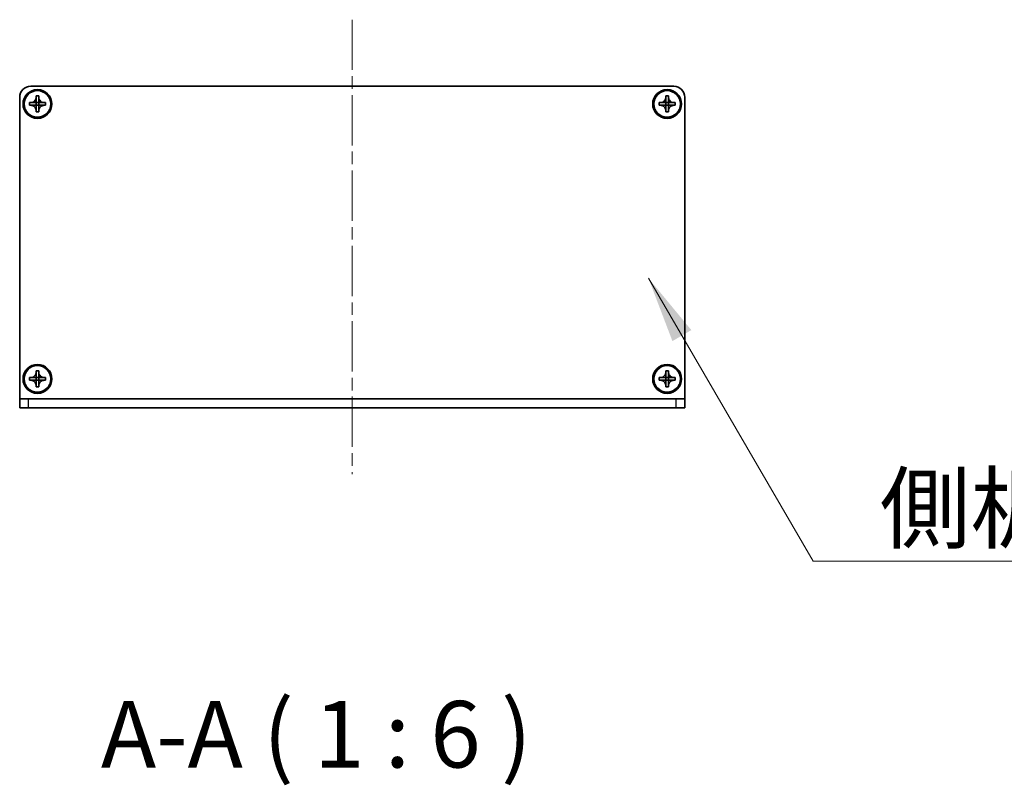
# Model space of a CAD drawing. Units: millimetres. Extents: x -50 to 7754, y -50 to 5700.
# Drawn here: x 1799 to 2021, y 255 to 427 of the extents above; entities that cross this region are included whole.
import ezdxf

# ---------------------------------------------------------------- set-up
doc = ezdxf.new("R2010")
doc.units = ezdxf.units.MM
doc.header["$LTSCALE"] = 2
doc.linetypes.add('CHAIN', pattern=[0.3543, 0.2362, -0.0295, 0.0591, -0.0295])
doc.layers.add('Centerline (ISO)', color=7, linetype='Continuous', lineweight=18, true_color=0x80ffff)
for name, color, linetype, lineweight in [('Symbol (ISO)', 7, 'Continuous', 18), ('Visible (ISO)', 7, 'Continuous', 35), ('Visible Narrow (ISO)', 7, 'Continuous', 25)]:
    doc.layers.add(name, color=color, linetype=linetype, lineweight=lineweight)
doc.styles.add('Note Text (TK)', font='txt')
doc.dimstyles.new('Default - Method 1b (TK)$7', dxfattribs={"dimscale": 2, "dimtxt": 2.5, "dimasz": 2.5, "dimexe": 1, "dimexo": 1.5, "dimgap": 1, "dimtad": 1, "dimtoh": 1, "dimrnd": 1e-08, "dimdsep": 46, "dimtxsty": 'Note Text (TK)', "dimcen": 0.09, "dimdle": 5, "dimclrd": 256, "dimclre": 100, "dimclrt": 7, "dimadec": 1, "dimazin": 1, "dimtfac": 1, "dimtmove": 0, "dimatfit": 3, "dimfxl": 0, "dimtolj": 1, "dimlwd": -1, "dimlwe": -1, "dimarcsym": 0})

msp = doc.modelspace()

# ---------------------------------------------------------------- linework, layer by layer
at = {"layer": 'Centerline (ISO)', "linetype": 'CHAIN', "ltscale": 23.990969}
msp.add_line((1874.435, 427.4793), (1874.435, 324.9793), dxfattribs=at)
at = {"layer": 'Visible (ISO)'}
for p, q in [((1801.935, 412.4793), (1946.935, 412.4793)), ((1799.435, 341.9803), (1799.435, 409.9793)), ((1801.635, 408.1793), (1801.635, 408.7793)), ((1801.635, 408.7793), (1801.935, 408.7793)), ((1801.935, 408.7793), (1803.134, 408.7793)), ((1803.1347, 408.7796), (1803.135, 408.7793)), ((1803.135, 409.9793), (1803.135, 410.2793)), ((1803.135, 410.2793), (1803.735, 410.2793)), ((1803.135, 408.7803), (1803.135, 409.9793)), ((1803.135, 408.1793), (1803.135, 408.7793)), ((1803.135, 408.7793), (1803.735, 408.7793)), ((1803.735, 410.2793), (1803.735, 409.9793)), ((1803.735, 409.9793), (1803.735, 408.7803)), ((1803.7353, 408.7796), (1803.735, 408.7793)), ((1803.735, 408.7793), (1803.735, 408.1793)), ((1803.736, 408.7793), (1804.935, 408.7793)), ((1804.935, 408.7793), (1805.235, 408.7793)), ((1805.235, 408.7793), (1805.235, 408.1793)), ((1943.635, 408.1793), (1943.635, 408.7793)), ((1943.635, 408.7793), (1943.935, 408.7793)), ((1943.935, 408.7793), (1945.134, 408.7793)), ((1945.1347, 408.7796), (1945.135, 408.7793)), ((1945.135, 409.9793), (1945.135, 410.2793)), ((1945.135, 410.2793), (1945.735, 410.2793)), ((1945.135, 408.7803), (1945.135, 409.9793)), ((1945.135, 408.1793), (1945.135, 408.7793)), ((1945.135, 408.7793), (1945.735, 408.7793)), ((1945.735, 410.2793), (1945.735, 409.9793)), ((1945.735, 409.9793), (1945.735, 408.7803)), ((1945.7353, 408.7796), (1945.735, 408.7793)), ((1945.735, 408.7793), (1945.735, 408.1793)), ((1945.736, 408.7793), (1946.935, 408.7793)), ((1946.935, 408.7793), (1947.235, 408.7793)), ((1947.235, 408.7793), (1947.235, 408.1793)), ((1949.435, 409.9793), (1949.435, 341.9803)), ((1801.935, 408.1793), (1801.635, 408.1793)), ((1803.134, 408.1793), (1801.935, 408.1793)), ((1803.1347, 408.179), (1803.135, 408.1793)), ((1803.735, 408.1793), (1803.135, 408.1793)), ((1803.135, 406.9793), (1803.135, 408.1783)), ((1803.135, 406.6793), (1803.135, 406.9793)), ((1803.735, 406.6793), (1803.135, 406.6793)), ((1803.7353, 408.179), (1803.735, 408.1793)), ((1803.735, 408.1783), (1803.735, 406.9793)), ((1803.735, 406.9793), (1803.735, 406.6793)), ((1804.935, 408.1793), (1803.736, 408.1793)), ((1805.235, 408.1793), (1804.935, 408.1793)), ((1943.935, 408.1793), (1943.635, 408.1793)), ((1945.134, 408.1793), (1943.935, 408.1793)), ((1945.1347, 408.179), (1945.135, 408.1793)), ((1945.735, 408.1793), (1945.135, 408.1793)), ((1945.135, 406.9793), (1945.135, 408.1783)), ((1945.135, 406.6793), (1945.135, 406.9793)), ((1945.735, 406.6793), (1945.135, 406.6793)), ((1945.7353, 408.179), (1945.735, 408.1793)), ((1945.735, 408.1783), (1945.735, 406.9793)), ((1945.735, 406.9793), (1945.735, 406.6793)), ((1946.935, 408.1793), (1945.736, 408.1793)), ((1947.235, 408.1793), (1946.935, 408.1793)), ((1801.635, 346.1793), (1801.635, 346.7793)), ((1801.635, 346.7793), (1801.935, 346.7793)), ((1801.935, 346.7793), (1803.134, 346.7793)), ((1803.1347, 346.7796), (1803.135, 346.7793)), ((1803.135, 347.9793), (1803.135, 348.2793)), ((1803.135, 348.2793), (1803.735, 348.2793)), ((1803.135, 346.7803), (1803.135, 347.9793)), ((1803.135, 346.1793), (1803.135, 346.7793)), ((1803.135, 346.7793), (1803.735, 346.7793)), ((1803.735, 348.2793), (1803.735, 347.9793)), ((1803.735, 347.9793), (1803.735, 346.7803)), ((1803.7353, 346.7796), (1803.735, 346.7793)), ((1803.735, 346.7793), (1803.735, 346.1793)), ((1803.736, 346.7793), (1804.935, 346.7793)), ((1804.935, 346.7793), (1805.235, 346.7793)), ((1805.235, 346.7793), (1805.235, 346.1793)), ((1943.635, 346.1793), (1943.635, 346.7793)), ((1943.635, 346.7793), (1943.935, 346.7793)), ((1943.935, 346.7793), (1945.134, 346.7793)), ((1945.1347, 346.7796), (1945.135, 346.7793)), ((1945.135, 347.9793), (1945.135, 348.2793)), ((1945.135, 348.2793), (1945.735, 348.2793)), ((1945.135, 346.7803), (1945.135, 347.9793)), ((1945.135, 346.1793), (1945.135, 346.7793)), ((1945.135, 346.7793), (1945.735, 346.7793)), ((1945.735, 348.2793), (1945.735, 347.9793)), ((1945.735, 347.9793), (1945.735, 346.7803)), ((1945.7353, 346.7796), (1945.735, 346.7793)), ((1945.735, 346.7793), (1945.735, 346.1793)), ((1945.736, 346.7793), (1946.935, 346.7793)), ((1946.935, 346.7793), (1947.235, 346.7793)), ((1947.235, 346.7793), (1947.235, 346.1793)), ((1801.935, 346.1793), (1801.635, 346.1793)), ((1803.134, 346.1793), (1801.935, 346.1793)), ((1803.1347, 346.179), (1803.135, 346.1793)), ((1803.735, 346.1793), (1803.135, 346.1793)), ((1803.135, 344.9793), (1803.135, 346.1783)), ((1803.135, 344.6793), (1803.135, 344.9793)), ((1803.735, 344.6793), (1803.135, 344.6793)), ((1803.7353, 346.179), (1803.735, 346.1793)), ((1803.735, 346.1783), (1803.735, 344.9793)), ((1803.735, 344.9793), (1803.735, 344.6793)), ((1804.935, 346.1793), (1803.736, 346.1793)), ((1805.235, 346.1793), (1804.935, 346.1793)), ((1943.935, 346.1793), (1943.635, 346.1793)), ((1945.134, 346.1793), (1943.935, 346.1793)), ((1945.1347, 346.179), (1945.135, 346.1793)), ((1945.735, 346.1793), (1945.135, 346.1793)), ((1945.135, 344.9793), (1945.135, 346.1783)), ((1945.135, 344.6793), (1945.135, 344.9793)), ((1945.735, 344.6793), (1945.135, 344.6793)), ((1945.7353, 346.179), (1945.735, 346.1793)), ((1945.735, 346.1783), (1945.735, 344.9793)), ((1945.735, 344.9793), (1945.735, 344.6793)), ((1946.935, 346.1793), (1945.736, 346.1793)), ((1947.235, 346.1793), (1946.935, 346.1793)), ((1799.435, 341.9793), (1799.435, 341.9803)), ((1799.435, 341.9793), (1801.435, 341.9793)), ((1799.435, 341.9793), (1799.435, 339.9793)), ((1801.435, 341.9793), (1947.435, 341.9793)), ((1947.435, 341.9793), (1949.435, 341.9793)), ((1949.435, 341.9793), (1949.435, 341.9803)), ((1949.435, 339.9793), (1949.435, 341.9793)), ((1801.435, 339.9793), (1799.435, 339.9793)), ((1801.435, 339.9793), (1947.435, 339.9793)), ((1949.435, 339.9793), (1947.435, 339.9793))]:
    msp.add_line(p, q, dxfattribs=at)
for centre, radius in [((1803.435, 408.4793), 3.25), ((1803.435, 408.4793), 3), ((1945.435, 408.4793), 3.25), ((1945.435, 408.4793), 3), ((1803.435, 346.4793), 3.25), ((1803.435, 346.4793), 3), ((1945.435, 346.4793), 3.25), ((1945.435, 346.4793), 3)]:
    msp.add_circle(centre, radius, dxfattribs=at)
for centre, start, end in [((1801.935, 409.9793), 90, 180), ((1946.935, 409.9793), 0, 90)]:
    msp.add_arc(centre, 2.5, start, end, dxfattribs=at)
for points, knots in [([(1803.135, 409.9793), (1803.135, 409.9433), (1803.1333, 409.9073), (1803.1268, 409.8344), (1803.1217, 409.7975), (1803.1008, 409.6846), (1803.0793, 409.6098), (1803.0209, 409.4624), (1802.9836, 409.3904), (1802.8532, 409.1909), (1802.742, 409.0774), (1802.5091, 408.9182), (1802.3958, 408.8643), (1802.1655, 408.796), (1802.0505, 408.7793), (1801.935, 408.7793)], [0, 0, 0, 0, 0.010798916, 0.010798916, 0.021961727, 0.021961727, 0.045257146, 0.045257146, 0.069525905, 0.069525905, 0.116754864, 0.116754864, 0.154152318, 0.154152318, 0.188823604, 0.188823604, 0.188823604, 0.188823604]), ([(1803.1347, 408.7796), (1803.1347, 408.7796), (1803.1347, 408.7796), (1803.1346, 408.7796), (1803.1346, 408.7795), (1803.1345, 408.7795), (1803.1345, 408.7795), (1803.1345, 408.7794), (1803.1344, 408.7794), (1803.1344, 408.7794), (1803.1343, 408.7794), (1803.1343, 408.7794), (1803.1343, 408.7794), (1803.1342, 408.7794), (1803.1342, 408.7793), (1803.1342, 408.7793), (1803.1342, 408.7793), (1803.1342, 408.7793), (1803.1341, 408.7793), (1803.1341, 408.7793), (1803.1341, 408.7793), (1803.1341, 408.7793), (1803.1341, 408.7793), (1803.1341, 408.7793), (1803.1341, 408.7793), (1803.134, 408.7793), (1803.134, 408.7793), (1803.134, 408.7793), (1803.134, 408.7793), (1803.134, 408.7793), (1803.134, 408.7793), (1803.134, 408.7793), (1803.134, 408.7793), (1803.134, 408.7793), (1803.134, 408.7793), (1803.134, 408.7793)], [0.000083875613, 0.000083875613, 0.000083875613, 0.000083875613, 0.000087144519, 0.000087144519, 0.000099549628, 0.000099549628, 0.000112192129, 0.000112192129, 0.000124969053, 0.000124969053, 0.000137769574, 0.000137769574, 0.000144144359, 0.000144144359, 0.000150483427, 0.000150483427, 0.00015677365, 0.00015677365, 0.000163002563, 0.000163002563, 0.000166090425, 0.000166090425, 0.000169158647, 0.000169158647, 0.000172205911, 0.000172205911, 0.000173721296, 0.000173721296, 0.000175230974, 0.000175230974, 0.000176734797, 0.000176734797, 0.000178232621, 0.000178232621, 0.00018395296, 0.00018395296, 0.00018395296, 0.00018395296]), ([(1803.135, 408.7803), (1803.135, 408.7801), (1803.1349, 408.78), (1803.1348, 408.7798), (1803.1348, 408.7798), (1803.1348, 408.7798), (1803.1348, 408.7798), (1803.1348, 408.7797), (1803.1347, 408.7797), (1803.1347, 408.7796), (1803.1347, 408.7796), (1803.1347, 408.7796)], [0, 0, 0, 0, 0.000065190907, 0.000065190907, 0.000071601341, 0.000071601341, 0.000077978095, 0.000077978095, 0.00009057672, 0.00009057672, 0.00010023405, 0.00010023405, 0.00010023405, 0.00010023405]), ([(1804.935, 408.7793), (1804.899, 408.7793), (1804.863, 408.7809), (1804.7901, 408.7875), (1804.7532, 408.7926), (1804.6403, 408.8135), (1804.5654, 408.835), (1804.418, 408.8933), (1804.346, 408.9306), (1804.1465, 409.0611), (1804.033, 409.1723), (1803.8739, 409.4052), (1803.82, 409.5185), (1803.7517, 409.7488), (1803.735, 409.8637), (1803.735, 409.9793)], [0, 0, 0, 0, 0.010798916, 0.010798916, 0.021961727, 0.021961727, 0.045257146, 0.045257146, 0.069525905, 0.069525905, 0.116754864, 0.116754864, 0.154152318, 0.154152318, 0.188823604, 0.188823604, 0.188823604, 0.188823604]), ([(1803.7353, 408.7796), (1803.7352, 408.7796), (1803.7352, 408.7796), (1803.7352, 408.7796), (1803.7352, 408.7797), (1803.7351, 408.7797), (1803.7351, 408.7798), (1803.7351, 408.7798), (1803.7351, 408.7798), (1803.735, 408.7799), (1803.735, 408.7799), (1803.735, 408.78), (1803.735, 408.78), (1803.735, 408.78), (1803.735, 408.78), (1803.735, 408.7801), (1803.735, 408.7801), (1803.735, 408.7801), (1803.735, 408.7801), (1803.735, 408.7802), (1803.735, 408.7802), (1803.735, 408.7802), (1803.735, 408.7802), (1803.735, 408.7802), (1803.735, 408.7802), (1803.735, 408.7802), (1803.735, 408.7802), (1803.735, 408.7802), (1803.735, 408.7802), (1803.735, 408.7803), (1803.735, 408.7803), (1803.735, 408.7803), (1803.735, 408.7803), (1803.735, 408.7803), (1803.735, 408.7803), (1803.735, 408.7803)], [0.000083875613, 0.000083875613, 0.000083875613, 0.000083875613, 0.000087144519, 0.000087144519, 0.000099549628, 0.000099549628, 0.000112192129, 0.000112192129, 0.000124969053, 0.000124969053, 0.000137769574, 0.000137769574, 0.000144144359, 0.000144144359, 0.000150483427, 0.000150483427, 0.00015677365, 0.00015677365, 0.000163002563, 0.000163002563, 0.000166090424, 0.000166090424, 0.000169158647, 0.000169158647, 0.000172205911, 0.000172205911, 0.000173721296, 0.000173721296, 0.000175230974, 0.000175230974, 0.000176734797, 0.000176734797, 0.000178232621, 0.000178232621, 0.00018395296, 0.00018395296, 0.00018395296, 0.00018395296]), ([(1803.736, 408.7793), (1803.7358, 408.7793), (1803.7356, 408.7794), (1803.7355, 408.7794), (1803.7355, 408.7794), (1803.7354, 408.7795), (1803.7354, 408.7795), (1803.7354, 408.7795), (1803.7353, 408.7795), (1803.7353, 408.7796), (1803.7353, 408.7796), (1803.7353, 408.7796)], [0, 0, 0, 0, 0.000065190907, 0.000065190907, 0.000071601341, 0.000071601341, 0.000077978095, 0.000077978095, 0.00009057672, 0.00009057672, 0.00010023405, 0.00010023405, 0.00010023405, 0.00010023405]), ([(1945.135, 409.9793), (1945.135, 409.9433), (1945.1333, 409.9073), (1945.1268, 409.8344), (1945.1217, 409.7975), (1945.1008, 409.6846), (1945.0793, 409.6098), (1945.0209, 409.4624), (1944.9836, 409.3904), (1944.8532, 409.1909), (1944.742, 409.0774), (1944.5091, 408.9182), (1944.3958, 408.8643), (1944.1655, 408.796), (1944.0505, 408.7793), (1943.935, 408.7793)], [0, 0, 0, 0, 0.010798916, 0.010798916, 0.021961727, 0.021961727, 0.045257146, 0.045257146, 0.069525905, 0.069525905, 0.116754864, 0.116754864, 0.154152318, 0.154152318, 0.188823604, 0.188823604, 0.188823604, 0.188823604]), ([(1945.1347, 408.7796), (1945.1347, 408.7796), (1945.1347, 408.7796), (1945.1346, 408.7796), (1945.1346, 408.7795), (1945.1345, 408.7795), (1945.1345, 408.7795), (1945.1345, 408.7794), (1945.1344, 408.7794), (1945.1344, 408.7794), (1945.1343, 408.7794), (1945.1343, 408.7794), (1945.1343, 408.7794), (1945.1342, 408.7794), (1945.1342, 408.7793), (1945.1342, 408.7793), (1945.1342, 408.7793), (1945.1342, 408.7793), (1945.1341, 408.7793), (1945.1341, 408.7793), (1945.1341, 408.7793), (1945.1341, 408.7793), (1945.1341, 408.7793), (1945.1341, 408.7793), (1945.1341, 408.7793), (1945.134, 408.7793), (1945.134, 408.7793), (1945.134, 408.7793), (1945.134, 408.7793), (1945.134, 408.7793), (1945.134, 408.7793), (1945.134, 408.7793), (1945.134, 408.7793), (1945.134, 408.7793), (1945.134, 408.7793), (1945.134, 408.7793)], [0.000083875613, 0.000083875613, 0.000083875613, 0.000083875613, 0.000087144519, 0.000087144519, 0.000099549628, 0.000099549628, 0.000112192129, 0.000112192129, 0.000124969053, 0.000124969053, 0.000137769574, 0.000137769574, 0.000144144359, 0.000144144359, 0.000150483427, 0.000150483427, 0.00015677365, 0.00015677365, 0.000163002563, 0.000163002563, 0.000166090425, 0.000166090425, 0.000169158647, 0.000169158647, 0.000172205911, 0.000172205911, 0.000173721296, 0.000173721296, 0.000175230974, 0.000175230974, 0.000176734797, 0.000176734797, 0.000178232621, 0.000178232621, 0.00018395296, 0.00018395296, 0.00018395296, 0.00018395296]), ([(1945.135, 408.7803), (1945.135, 408.7801), (1945.1349, 408.78), (1945.1348, 408.7798), (1945.1348, 408.7798), (1945.1348, 408.7798), (1945.1348, 408.7798), (1945.1348, 408.7797), (1945.1347, 408.7797), (1945.1347, 408.7796), (1945.1347, 408.7796), (1945.1347, 408.7796)], [0, 0, 0, 0, 0.000065190907, 0.000065190907, 0.000071601341, 0.000071601341, 0.000077978095, 0.000077978095, 0.00009057672, 0.00009057672, 0.00010023405, 0.00010023405, 0.00010023405, 0.00010023405]), ([(1946.935, 408.7793), (1946.899, 408.7793), (1946.863, 408.7809), (1946.7901, 408.7875), (1946.7532, 408.7926), (1946.6403, 408.8135), (1946.5654, 408.835), (1946.418, 408.8933), (1946.346, 408.9306), (1946.1465, 409.0611), (1946.033, 409.1723), (1945.8739, 409.4052), (1945.82, 409.5185), (1945.7517, 409.7488), (1945.735, 409.8637), (1945.735, 409.9793)], [0, 0, 0, 0, 0.010798916, 0.010798916, 0.021961727, 0.021961727, 0.045257146, 0.045257146, 0.069525905, 0.069525905, 0.116754864, 0.116754864, 0.154152318, 0.154152318, 0.188823604, 0.188823604, 0.188823604, 0.188823604]), ([(1945.7353, 408.7796), (1945.7352, 408.7796), (1945.7352, 408.7796), (1945.7352, 408.7796), (1945.7352, 408.7797), (1945.7351, 408.7797), (1945.7351, 408.7798), (1945.7351, 408.7798), (1945.7351, 408.7798), (1945.735, 408.7799), (1945.735, 408.7799), (1945.735, 408.78), (1945.735, 408.78), (1945.735, 408.78), (1945.735, 408.78), (1945.735, 408.7801), (1945.735, 408.7801), (1945.735, 408.7801), (1945.735, 408.7801), (1945.735, 408.7802), (1945.735, 408.7802), (1945.735, 408.7802), (1945.735, 408.7802), (1945.735, 408.7802), (1945.735, 408.7802), (1945.735, 408.7802), (1945.735, 408.7802), (1945.735, 408.7802), (1945.735, 408.7802), (1945.735, 408.7803), (1945.735, 408.7803), (1945.735, 408.7803), (1945.735, 408.7803), (1945.735, 408.7803), (1945.735, 408.7803), (1945.735, 408.7803)], [0.000083875613, 0.000083875613, 0.000083875613, 0.000083875613, 0.000087144519, 0.000087144519, 0.000099549628, 0.000099549628, 0.000112192129, 0.000112192129, 0.000124969053, 0.000124969053, 0.000137769574, 0.000137769574, 0.000144144359, 0.000144144359, 0.000150483427, 0.000150483427, 0.00015677365, 0.00015677365, 0.000163002563, 0.000163002563, 0.000166090424, 0.000166090424, 0.000169158647, 0.000169158647, 0.000172205911, 0.000172205911, 0.000173721296, 0.000173721296, 0.000175230974, 0.000175230974, 0.000176734797, 0.000176734797, 0.000178232621, 0.000178232621, 0.00018395296, 0.00018395296, 0.00018395296, 0.00018395296]), ([(1945.736, 408.7793), (1945.7358, 408.7793), (1945.7356, 408.7794), (1945.7355, 408.7794), (1945.7355, 408.7794), (1945.7354, 408.7795), (1945.7354, 408.7795), (1945.7354, 408.7795), (1945.7353, 408.7795), (1945.7353, 408.7796), (1945.7353, 408.7796), (1945.7353, 408.7796)], [0, 0, 0, 0, 0.000065190907, 0.000065190907, 0.000071601341, 0.000071601341, 0.000077978095, 0.000077978095, 0.00009057672, 0.00009057672, 0.00010023405, 0.00010023405, 0.00010023405, 0.00010023405]), ([(1801.935, 408.1793), (1801.971, 408.1793), (1802.0069, 408.1777), (1802.0798, 408.1711), (1802.1167, 408.166), (1802.2297, 408.1451), (1802.3045, 408.1236), (1802.4519, 408.0653), (1802.5239, 408.028), (1802.7234, 407.8976), (1802.8369, 407.7863), (1802.9961, 407.5534), (1803.0499, 407.4402), (1803.1183, 407.2098), (1803.135, 407.0949), (1803.135, 406.9793)], [0, 0, 0, 0, 0.010798916, 0.010798916, 0.021961727, 0.021961727, 0.045257146, 0.045257146, 0.069525905, 0.069525905, 0.116754864, 0.116754864, 0.154152318, 0.154152318, 0.188823604, 0.188823604, 0.188823604, 0.188823604]), ([(1803.134, 408.1793), (1803.1341, 408.1793), (1803.1343, 408.1793), (1803.1345, 408.1792), (1803.1345, 408.1792), (1803.1345, 408.1792), (1803.1345, 408.1791), (1803.1346, 408.1791), (1803.1346, 408.1791), (1803.1346, 408.1791), (1803.1347, 408.179), (1803.1347, 408.179)], [0, 0, 0, 0, 0.000065190907, 0.000065190907, 0.000071601341, 0.000071601341, 0.000077978095, 0.000077978095, 0.00009057672, 0.00009057672, 0.00010023405, 0.00010023405, 0.00010023405, 0.00010023405]), ([(1803.1347, 408.179), (1803.1347, 408.179), (1803.1347, 408.179), (1803.1347, 408.179), (1803.1347, 408.1789), (1803.1348, 408.1789), (1803.1348, 408.1789), (1803.1348, 408.1788), (1803.1348, 408.1788), (1803.1349, 408.1787), (1803.1349, 408.1787), (1803.1349, 408.1786), (1803.1349, 408.1786), (1803.1349, 408.1786), (1803.1349, 408.1786), (1803.1349, 408.1785), (1803.1349, 408.1785), (1803.1349, 408.1785), (1803.1349, 408.1785), (1803.135, 408.1785), (1803.135, 408.1785), (1803.135, 408.1784), (1803.135, 408.1784), (1803.135, 408.1784), (1803.135, 408.1784), (1803.135, 408.1784), (1803.135, 408.1784), (1803.135, 408.1784), (1803.135, 408.1784), (1803.135, 408.1784), (1803.135, 408.1784), (1803.135, 408.1784), (1803.135, 408.1784), (1803.135, 408.1783), (1803.135, 408.1783), (1803.135, 408.1783)], [0.000083875613, 0.000083875613, 0.000083875613, 0.000083875613, 0.000087144519, 0.000087144519, 0.000099549628, 0.000099549628, 0.000112192129, 0.000112192129, 0.000124969053, 0.000124969053, 0.000137769574, 0.000137769574, 0.000144144359, 0.000144144359, 0.000150483427, 0.000150483427, 0.00015677365, 0.00015677365, 0.000163002563, 0.000163002563, 0.000166090425, 0.000166090425, 0.000169158647, 0.000169158647, 0.000172205911, 0.000172205911, 0.000173721296, 0.000173721296, 0.000175230974, 0.000175230974, 0.000176734797, 0.000176734797, 0.000178232621, 0.000178232621, 0.00018395296, 0.00018395296, 0.00018395296, 0.00018395296]), ([(1803.735, 406.9793), (1803.735, 407.1378), (1803.7663, 407.2946), (1803.889, 407.5889), (1803.9797, 407.7231), (1804.2042, 407.9435), (1804.334, 408.0293), (1804.6218, 408.1484), (1804.7776, 408.1793), (1804.935, 408.1793)], [0, 0, 0, 0, 0.047534213, 0.047534213, 0.095646709, 0.095646709, 0.141901189, 0.141901189, 0.189099427, 0.189099427, 0.189099427, 0.189099427]), ([(1803.735, 408.1783), (1803.735, 408.1784), (1803.735, 408.1784), (1803.735, 408.1786), (1803.735, 408.1786), (1803.7351, 408.1787), (1803.7351, 408.1788), (1803.7352, 408.1789), (1803.7352, 408.179), (1803.7353, 408.179)], [0, 0, 0, 0, 0.000024298345, 0.000024298345, 0.000049652668, 0.000049652668, 0.000075243801, 0.000075243801, 0.000100203991, 0.000100203991, 0.000100203991, 0.000100203991]), ([(1803.7353, 408.179), (1803.7353, 408.1791), (1803.7354, 408.1791), (1803.7355, 408.1792), (1803.7355, 408.1792), (1803.7357, 408.1793), (1803.7357, 408.1793), (1803.7358, 408.1793), (1803.7359, 408.1793), (1803.736, 408.1793)], [0.000083778107, 0.000083778107, 0.000083778107, 0.000083778107, 0.0001086609522, 0.0001086609522, 0.0001341727854, 0.0001341727854, 0.0001594485438, 0.0001594485438, 0.0001836716392, 0.0001836716392, 0.0001836716392, 0.0001836716392]), ([(1943.935, 408.1793), (1943.971, 408.1793), (1944.0069, 408.1777), (1944.0798, 408.1711), (1944.1167, 408.166), (1944.2297, 408.1451), (1944.3045, 408.1236), (1944.4519, 408.0653), (1944.5239, 408.028), (1944.7234, 407.8976), (1944.8369, 407.7863), (1944.9961, 407.5534), (1945.0499, 407.4402), (1945.1183, 407.2098), (1945.135, 407.0949), (1945.135, 406.9793)], [0, 0, 0, 0, 0.010798916, 0.010798916, 0.021961727, 0.021961727, 0.045257146, 0.045257146, 0.069525905, 0.069525905, 0.116754864, 0.116754864, 0.154152318, 0.154152318, 0.188823604, 0.188823604, 0.188823604, 0.188823604]), ([(1945.134, 408.1793), (1945.1341, 408.1793), (1945.1343, 408.1793), (1945.1345, 408.1792), (1945.1345, 408.1792), (1945.1345, 408.1792), (1945.1345, 408.1791), (1945.1346, 408.1791), (1945.1346, 408.1791), (1945.1346, 408.1791), (1945.1347, 408.179), (1945.1347, 408.179)], [0, 0, 0, 0, 0.000065190907, 0.000065190907, 0.000071601341, 0.000071601341, 0.000077978095, 0.000077978095, 0.00009057672, 0.00009057672, 0.00010023405, 0.00010023405, 0.00010023405, 0.00010023405]), ([(1945.1347, 408.179), (1945.1347, 408.179), (1945.1347, 408.179), (1945.1347, 408.179), (1945.1347, 408.1789), (1945.1348, 408.1789), (1945.1348, 408.1789), (1945.1348, 408.1788), (1945.1348, 408.1788), (1945.1349, 408.1787), (1945.1349, 408.1787), (1945.1349, 408.1786), (1945.1349, 408.1786), (1945.1349, 408.1786), (1945.1349, 408.1786), (1945.1349, 408.1785), (1945.1349, 408.1785), (1945.1349, 408.1785), (1945.1349, 408.1785), (1945.135, 408.1785), (1945.135, 408.1785), (1945.135, 408.1784), (1945.135, 408.1784), (1945.135, 408.1784), (1945.135, 408.1784), (1945.135, 408.1784), (1945.135, 408.1784), (1945.135, 408.1784), (1945.135, 408.1784), (1945.135, 408.1784), (1945.135, 408.1784), (1945.135, 408.1784), (1945.135, 408.1784), (1945.135, 408.1783), (1945.135, 408.1783), (1945.135, 408.1783)], [0.000083875613, 0.000083875613, 0.000083875613, 0.000083875613, 0.000087144519, 0.000087144519, 0.000099549628, 0.000099549628, 0.000112192129, 0.000112192129, 0.000124969053, 0.000124969053, 0.000137769574, 0.000137769574, 0.000144144359, 0.000144144359, 0.000150483427, 0.000150483427, 0.00015677365, 0.00015677365, 0.000163002563, 0.000163002563, 0.000166090425, 0.000166090425, 0.000169158647, 0.000169158647, 0.000172205911, 0.000172205911, 0.000173721296, 0.000173721296, 0.000175230974, 0.000175230974, 0.000176734797, 0.000176734797, 0.000178232621, 0.000178232621, 0.00018395296, 0.00018395296, 0.00018395296, 0.00018395296]), ([(1945.735, 406.9793), (1945.735, 407.1378), (1945.7663, 407.2946), (1945.889, 407.5889), (1945.9797, 407.7231), (1946.2042, 407.9435), (1946.334, 408.0293), (1946.6218, 408.1484), (1946.7776, 408.1793), (1946.935, 408.1793)], [0, 0, 0, 0, 0.047534213, 0.047534213, 0.095646709, 0.095646709, 0.141901189, 0.141901189, 0.189099427, 0.189099427, 0.189099427, 0.189099427]), ([(1945.735, 408.1783), (1945.735, 408.1784), (1945.735, 408.1784), (1945.735, 408.1786), (1945.735, 408.1786), (1945.7351, 408.1787), (1945.7351, 408.1788), (1945.7352, 408.1789), (1945.7352, 408.179), (1945.7353, 408.179)], [0, 0, 0, 0, 0.000024298345, 0.000024298345, 0.000049652668, 0.000049652668, 0.000075243801, 0.000075243801, 0.000100203991, 0.000100203991, 0.000100203991, 0.000100203991]), ([(1945.7353, 408.179), (1945.7353, 408.1791), (1945.7354, 408.1791), (1945.7355, 408.1792), (1945.7355, 408.1792), (1945.7357, 408.1793), (1945.7357, 408.1793), (1945.7358, 408.1793), (1945.7359, 408.1793), (1945.736, 408.1793)], [0.000083778107, 0.000083778107, 0.000083778107, 0.000083778107, 0.0001086609522, 0.0001086609522, 0.0001341727854, 0.0001341727854, 0.0001594485438, 0.0001594485438, 0.0001836716392, 0.0001836716392, 0.0001836716392, 0.0001836716392]), ([(1803.135, 347.9793), (1803.135, 347.9433), (1803.1333, 347.9073), (1803.1268, 347.8344), (1803.1217, 347.7975), (1803.1008, 347.6846), (1803.0793, 347.6098), (1803.0209, 347.4624), (1802.9836, 347.3904), (1802.8532, 347.1909), (1802.742, 347.0774), (1802.5091, 346.9182), (1802.3958, 346.8643), (1802.1655, 346.796), (1802.0505, 346.7793), (1801.935, 346.7793)], [0, 0, 0, 0, 0.010798916, 0.010798916, 0.021961727, 0.021961727, 0.045257146, 0.045257146, 0.069525905, 0.069525905, 0.116754864, 0.116754864, 0.154152318, 0.154152318, 0.188823604, 0.188823604, 0.188823604, 0.188823604]), ([(1803.1347, 346.7796), (1803.1347, 346.7796), (1803.1347, 346.7796), (1803.1346, 346.7796), (1803.1346, 346.7795), (1803.1345, 346.7795), (1803.1345, 346.7795), (1803.1345, 346.7794), (1803.1344, 346.7794), (1803.1344, 346.7794), (1803.1343, 346.7794), (1803.1343, 346.7794), (1803.1343, 346.7794), (1803.1342, 346.7794), (1803.1342, 346.7793), (1803.1342, 346.7793), (1803.1342, 346.7793), (1803.1342, 346.7793), (1803.1341, 346.7793), (1803.1341, 346.7793), (1803.1341, 346.7793), (1803.1341, 346.7793), (1803.1341, 346.7793), (1803.1341, 346.7793), (1803.1341, 346.7793), (1803.134, 346.7793), (1803.134, 346.7793), (1803.134, 346.7793), (1803.134, 346.7793), (1803.134, 346.7793), (1803.134, 346.7793), (1803.134, 346.7793), (1803.134, 346.7793), (1803.134, 346.7793), (1803.134, 346.7793), (1803.134, 346.7793)], [0.000083875613, 0.000083875613, 0.000083875613, 0.000083875613, 0.000087144519, 0.000087144519, 0.000099549628, 0.000099549628, 0.000112192129, 0.000112192129, 0.000124969053, 0.000124969053, 0.000137769574, 0.000137769574, 0.000144144359, 0.000144144359, 0.000150483427, 0.000150483427, 0.00015677365, 0.00015677365, 0.000163002563, 0.000163002563, 0.000166090425, 0.000166090425, 0.000169158647, 0.000169158647, 0.000172205911, 0.000172205911, 0.000173721296, 0.000173721296, 0.000175230974, 0.000175230974, 0.000176734797, 0.000176734797, 0.000178232621, 0.000178232621, 0.00018395296, 0.00018395296, 0.00018395296, 0.00018395296]), ([(1803.135, 346.7803), (1803.135, 346.7801), (1803.1349, 346.78), (1803.1348, 346.7798), (1803.1348, 346.7798), (1803.1348, 346.7798), (1803.1348, 346.7798), (1803.1348, 346.7797), (1803.1347, 346.7797), (1803.1347, 346.7796), (1803.1347, 346.7796), (1803.1347, 346.7796)], [0, 0, 0, 0, 0.000065190907, 0.000065190907, 0.000071601341, 0.000071601341, 0.000077978095, 0.000077978095, 0.00009057672, 0.00009057672, 0.00010023405, 0.00010023405, 0.00010023405, 0.00010023405]), ([(1804.935, 346.7793), (1804.899, 346.7793), (1804.863, 346.7809), (1804.7901, 346.7875), (1804.7532, 346.7926), (1804.6403, 346.8135), (1804.5654, 346.835), (1804.418, 346.8933), (1804.346, 346.9306), (1804.1465, 347.0611), (1804.033, 347.1723), (1803.8739, 347.4052), (1803.82, 347.5185), (1803.7517, 347.7488), (1803.735, 347.8637), (1803.735, 347.9793)], [0, 0, 0, 0, 0.010798916, 0.010798916, 0.021961727, 0.021961727, 0.045257146, 0.045257146, 0.069525905, 0.069525905, 0.116754864, 0.116754864, 0.154152318, 0.154152318, 0.188823604, 0.188823604, 0.188823604, 0.188823604]), ([(1803.7353, 346.7796), (1803.7352, 346.7796), (1803.7352, 346.7796), (1803.7352, 346.7796), (1803.7352, 346.7797), (1803.7351, 346.7797), (1803.7351, 346.7798), (1803.7351, 346.7798), (1803.7351, 346.7798), (1803.735, 346.7799), (1803.735, 346.7799), (1803.735, 346.78), (1803.735, 346.78), (1803.735, 346.78), (1803.735, 346.78), (1803.735, 346.7801), (1803.735, 346.7801), (1803.735, 346.7801), (1803.735, 346.7801), (1803.735, 346.7802), (1803.735, 346.7802), (1803.735, 346.7802), (1803.735, 346.7802), (1803.735, 346.7802), (1803.735, 346.7802), (1803.735, 346.7802), (1803.735, 346.7802), (1803.735, 346.7802), (1803.735, 346.7802), (1803.735, 346.7803), (1803.735, 346.7803), (1803.735, 346.7803), (1803.735, 346.7803), (1803.735, 346.7803), (1803.735, 346.7803), (1803.735, 346.7803)], [0.000083875613, 0.000083875613, 0.000083875613, 0.000083875613, 0.000087144519, 0.000087144519, 0.000099549628, 0.000099549628, 0.000112192129, 0.000112192129, 0.000124969053, 0.000124969053, 0.000137769574, 0.000137769574, 0.000144144359, 0.000144144359, 0.000150483427, 0.000150483427, 0.00015677365, 0.00015677365, 0.000163002563, 0.000163002563, 0.000166090424, 0.000166090424, 0.000169158647, 0.000169158647, 0.000172205911, 0.000172205911, 0.000173721296, 0.000173721296, 0.000175230974, 0.000175230974, 0.000176734797, 0.000176734797, 0.000178232621, 0.000178232621, 0.00018395296, 0.00018395296, 0.00018395296, 0.00018395296]), ([(1803.736, 346.7793), (1803.7358, 346.7793), (1803.7356, 346.7794), (1803.7355, 346.7794), (1803.7355, 346.7794), (1803.7354, 346.7795), (1803.7354, 346.7795), (1803.7354, 346.7795), (1803.7353, 346.7795), (1803.7353, 346.7796), (1803.7353, 346.7796), (1803.7353, 346.7796)], [0, 0, 0, 0, 0.000065190907, 0.000065190907, 0.000071601341, 0.000071601341, 0.000077978095, 0.000077978095, 0.00009057672, 0.00009057672, 0.00010023405, 0.00010023405, 0.00010023405, 0.00010023405]), ([(1945.135, 347.9793), (1945.135, 347.9433), (1945.1333, 347.9073), (1945.1268, 347.8344), (1945.1217, 347.7975), (1945.1008, 347.6846), (1945.0793, 347.6098), (1945.0209, 347.4624), (1944.9836, 347.3904), (1944.8532, 347.1909), (1944.742, 347.0774), (1944.5091, 346.9182), (1944.3958, 346.8643), (1944.1655, 346.796), (1944.0505, 346.7793), (1943.935, 346.7793)], [0, 0, 0, 0, 0.010798916, 0.010798916, 0.021961727, 0.021961727, 0.045257146, 0.045257146, 0.069525905, 0.069525905, 0.116754864, 0.116754864, 0.154152318, 0.154152318, 0.188823604, 0.188823604, 0.188823604, 0.188823604]), ([(1945.1347, 346.7796), (1945.1347, 346.7796), (1945.1347, 346.7796), (1945.1346, 346.7796), (1945.1346, 346.7795), (1945.1345, 346.7795), (1945.1345, 346.7795), (1945.1345, 346.7794), (1945.1344, 346.7794), (1945.1344, 346.7794), (1945.1343, 346.7794), (1945.1343, 346.7794), (1945.1343, 346.7794), (1945.1342, 346.7794), (1945.1342, 346.7793), (1945.1342, 346.7793), (1945.1342, 346.7793), (1945.1342, 346.7793), (1945.1341, 346.7793), (1945.1341, 346.7793), (1945.1341, 346.7793), (1945.1341, 346.7793), (1945.1341, 346.7793), (1945.1341, 346.7793), (1945.1341, 346.7793), (1945.134, 346.7793), (1945.134, 346.7793), (1945.134, 346.7793), (1945.134, 346.7793), (1945.134, 346.7793), (1945.134, 346.7793), (1945.134, 346.7793), (1945.134, 346.7793), (1945.134, 346.7793), (1945.134, 346.7793), (1945.134, 346.7793)], [0.000083875613, 0.000083875613, 0.000083875613, 0.000083875613, 0.000087144519, 0.000087144519, 0.000099549628, 0.000099549628, 0.000112192129, 0.000112192129, 0.000124969053, 0.000124969053, 0.000137769574, 0.000137769574, 0.000144144359, 0.000144144359, 0.000150483427, 0.000150483427, 0.00015677365, 0.00015677365, 0.000163002563, 0.000163002563, 0.000166090425, 0.000166090425, 0.000169158647, 0.000169158647, 0.000172205911, 0.000172205911, 0.000173721296, 0.000173721296, 0.000175230974, 0.000175230974, 0.000176734797, 0.000176734797, 0.000178232621, 0.000178232621, 0.00018395296, 0.00018395296, 0.00018395296, 0.00018395296]), ([(1945.135, 346.7803), (1945.135, 346.7801), (1945.1349, 346.78), (1945.1348, 346.7798), (1945.1348, 346.7798), (1945.1348, 346.7798), (1945.1348, 346.7798), (1945.1348, 346.7797), (1945.1347, 346.7797), (1945.1347, 346.7796), (1945.1347, 346.7796), (1945.1347, 346.7796)], [0, 0, 0, 0, 0.000065190907, 0.000065190907, 0.000071601341, 0.000071601341, 0.000077978095, 0.000077978095, 0.00009057672, 0.00009057672, 0.00010023405, 0.00010023405, 0.00010023405, 0.00010023405]), ([(1946.935, 346.7793), (1946.899, 346.7793), (1946.863, 346.7809), (1946.7901, 346.7875), (1946.7532, 346.7926), (1946.6403, 346.8135), (1946.5654, 346.835), (1946.418, 346.8933), (1946.346, 346.9306), (1946.1465, 347.0611), (1946.033, 347.1723), (1945.8739, 347.4052), (1945.82, 347.5185), (1945.7517, 347.7488), (1945.735, 347.8637), (1945.735, 347.9793)], [0, 0, 0, 0, 0.010798916, 0.010798916, 0.021961727, 0.021961727, 0.045257146, 0.045257146, 0.069525905, 0.069525905, 0.116754864, 0.116754864, 0.154152318, 0.154152318, 0.188823604, 0.188823604, 0.188823604, 0.188823604]), ([(1945.7353, 346.7796), (1945.7352, 346.7796), (1945.7352, 346.7796), (1945.7352, 346.7796), (1945.7352, 346.7797), (1945.7351, 346.7797), (1945.7351, 346.7798), (1945.7351, 346.7798), (1945.7351, 346.7798), (1945.735, 346.7799), (1945.735, 346.7799), (1945.735, 346.78), (1945.735, 346.78), (1945.735, 346.78), (1945.735, 346.78), (1945.735, 346.7801), (1945.735, 346.7801), (1945.735, 346.7801), (1945.735, 346.7801), (1945.735, 346.7802), (1945.735, 346.7802), (1945.735, 346.7802), (1945.735, 346.7802), (1945.735, 346.7802), (1945.735, 346.7802), (1945.735, 346.7802), (1945.735, 346.7802), (1945.735, 346.7802), (1945.735, 346.7802), (1945.735, 346.7803), (1945.735, 346.7803), (1945.735, 346.7803), (1945.735, 346.7803), (1945.735, 346.7803), (1945.735, 346.7803), (1945.735, 346.7803)], [0.000083875613, 0.000083875613, 0.000083875613, 0.000083875613, 0.000087144519, 0.000087144519, 0.000099549628, 0.000099549628, 0.000112192129, 0.000112192129, 0.000124969053, 0.000124969053, 0.000137769574, 0.000137769574, 0.000144144359, 0.000144144359, 0.000150483427, 0.000150483427, 0.00015677365, 0.00015677365, 0.000163002563, 0.000163002563, 0.000166090424, 0.000166090424, 0.000169158647, 0.000169158647, 0.000172205911, 0.000172205911, 0.000173721296, 0.000173721296, 0.000175230974, 0.000175230974, 0.000176734797, 0.000176734797, 0.000178232621, 0.000178232621, 0.00018395296, 0.00018395296, 0.00018395296, 0.00018395296]), ([(1945.736, 346.7793), (1945.7358, 346.7793), (1945.7356, 346.7794), (1945.7355, 346.7794), (1945.7355, 346.7794), (1945.7354, 346.7795), (1945.7354, 346.7795), (1945.7354, 346.7795), (1945.7353, 346.7795), (1945.7353, 346.7796), (1945.7353, 346.7796), (1945.7353, 346.7796)], [0, 0, 0, 0, 0.000065190907, 0.000065190907, 0.000071601341, 0.000071601341, 0.000077978095, 0.000077978095, 0.00009057672, 0.00009057672, 0.00010023405, 0.00010023405, 0.00010023405, 0.00010023405]), ([(1801.935, 346.1793), (1801.971, 346.1793), (1802.0069, 346.1777), (1802.0798, 346.1711), (1802.1167, 346.166), (1802.2297, 346.1451), (1802.3045, 346.1236), (1802.4519, 346.0653), (1802.5239, 346.028), (1802.7234, 345.8976), (1802.8369, 345.7863), (1802.9961, 345.5534), (1803.0499, 345.4402), (1803.1183, 345.2098), (1803.135, 345.0949), (1803.135, 344.9793)], [0, 0, 0, 0, 0.010798916, 0.010798916, 0.021961727, 0.021961727, 0.045257146, 0.045257146, 0.069525905, 0.069525905, 0.116754864, 0.116754864, 0.154152318, 0.154152318, 0.188823604, 0.188823604, 0.188823604, 0.188823604]), ([(1803.134, 346.1793), (1803.1341, 346.1793), (1803.1343, 346.1793), (1803.1345, 346.1792), (1803.1345, 346.1792), (1803.1345, 346.1792), (1803.1345, 346.1791), (1803.1346, 346.1791), (1803.1346, 346.1791), (1803.1346, 346.1791), (1803.1347, 346.179), (1803.1347, 346.179)], [0, 0, 0, 0, 0.000065190907, 0.000065190907, 0.000071601341, 0.000071601341, 0.000077978095, 0.000077978095, 0.00009057672, 0.00009057672, 0.00010023405, 0.00010023405, 0.00010023405, 0.00010023405]), ([(1803.1347, 346.179), (1803.1347, 346.179), (1803.1347, 346.179), (1803.1347, 346.179), (1803.1347, 346.1789), (1803.1348, 346.1789), (1803.1348, 346.1789), (1803.1348, 346.1788), (1803.1348, 346.1788), (1803.1349, 346.1787), (1803.1349, 346.1787), (1803.1349, 346.1786), (1803.1349, 346.1786), (1803.1349, 346.1786), (1803.1349, 346.1786), (1803.1349, 346.1785), (1803.1349, 346.1785), (1803.1349, 346.1785), (1803.1349, 346.1785), (1803.135, 346.1785), (1803.135, 346.1785), (1803.135, 346.1784), (1803.135, 346.1784), (1803.135, 346.1784), (1803.135, 346.1784), (1803.135, 346.1784), (1803.135, 346.1784), (1803.135, 346.1784), (1803.135, 346.1784), (1803.135, 346.1784), (1803.135, 346.1784), (1803.135, 346.1784), (1803.135, 346.1784), (1803.135, 346.1783), (1803.135, 346.1783), (1803.135, 346.1783)], [0.000083875613, 0.000083875613, 0.000083875613, 0.000083875613, 0.000087144519, 0.000087144519, 0.000099549628, 0.000099549628, 0.000112192129, 0.000112192129, 0.000124969053, 0.000124969053, 0.000137769574, 0.000137769574, 0.000144144359, 0.000144144359, 0.000150483427, 0.000150483427, 0.00015677365, 0.00015677365, 0.000163002563, 0.000163002563, 0.000166090425, 0.000166090425, 0.000169158647, 0.000169158647, 0.000172205911, 0.000172205911, 0.000173721296, 0.000173721296, 0.000175230974, 0.000175230974, 0.000176734797, 0.000176734797, 0.000178232621, 0.000178232621, 0.00018395296, 0.00018395296, 0.00018395296, 0.00018395296]), ([(1803.735, 344.9793), (1803.735, 345.1378), (1803.7663, 345.2946), (1803.889, 345.5889), (1803.9797, 345.7231), (1804.2042, 345.9435), (1804.334, 346.0293), (1804.6218, 346.1484), (1804.7776, 346.1793), (1804.935, 346.1793)], [0, 0, 0, 0, 0.047534213, 0.047534213, 0.095646709, 0.095646709, 0.141901189, 0.141901189, 0.189099427, 0.189099427, 0.189099427, 0.189099427]), ([(1803.735, 346.1783), (1803.735, 346.1784), (1803.735, 346.1784), (1803.735, 346.1786), (1803.735, 346.1786), (1803.7351, 346.1787), (1803.7351, 346.1788), (1803.7352, 346.1789), (1803.7352, 346.179), (1803.7353, 346.179)], [0, 0, 0, 0, 0.000024298345, 0.000024298345, 0.000049652668, 0.000049652668, 0.000075243801, 0.000075243801, 0.000100203991, 0.000100203991, 0.000100203991, 0.000100203991]), ([(1803.7353, 346.179), (1803.7353, 346.1791), (1803.7354, 346.1791), (1803.7355, 346.1792), (1803.7355, 346.1792), (1803.7357, 346.1793), (1803.7357, 346.1793), (1803.7358, 346.1793), (1803.7359, 346.1793), (1803.736, 346.1793)], [0.000083778107, 0.000083778107, 0.000083778107, 0.000083778107, 0.0001086609522, 0.0001086609522, 0.0001341727854, 0.0001341727854, 0.0001594485438, 0.0001594485438, 0.0001836716392, 0.0001836716392, 0.0001836716392, 0.0001836716392]), ([(1943.935, 346.1793), (1943.971, 346.1793), (1944.0069, 346.1777), (1944.0798, 346.1711), (1944.1167, 346.166), (1944.2297, 346.1451), (1944.3045, 346.1236), (1944.4519, 346.0653), (1944.5239, 346.028), (1944.7234, 345.8976), (1944.8369, 345.7863), (1944.9961, 345.5534), (1945.0499, 345.4402), (1945.1183, 345.2098), (1945.135, 345.0949), (1945.135, 344.9793)], [0, 0, 0, 0, 0.010798916, 0.010798916, 0.021961727, 0.021961727, 0.045257146, 0.045257146, 0.069525905, 0.069525905, 0.116754864, 0.116754864, 0.154152318, 0.154152318, 0.188823604, 0.188823604, 0.188823604, 0.188823604]), ([(1945.134, 346.1793), (1945.1341, 346.1793), (1945.1343, 346.1793), (1945.1345, 346.1792), (1945.1345, 346.1792), (1945.1345, 346.1792), (1945.1345, 346.1791), (1945.1346, 346.1791), (1945.1346, 346.1791), (1945.1346, 346.1791), (1945.1347, 346.179), (1945.1347, 346.179)], [0, 0, 0, 0, 0.000065190907, 0.000065190907, 0.000071601341, 0.000071601341, 0.000077978095, 0.000077978095, 0.00009057672, 0.00009057672, 0.00010023405, 0.00010023405, 0.00010023405, 0.00010023405]), ([(1945.1347, 346.179), (1945.1347, 346.179), (1945.1347, 346.179), (1945.1347, 346.179), (1945.1347, 346.1789), (1945.1348, 346.1789), (1945.1348, 346.1789), (1945.1348, 346.1788), (1945.1348, 346.1788), (1945.1349, 346.1787), (1945.1349, 346.1787), (1945.1349, 346.1786), (1945.1349, 346.1786), (1945.1349, 346.1786), (1945.1349, 346.1786), (1945.1349, 346.1785), (1945.1349, 346.1785), (1945.1349, 346.1785), (1945.1349, 346.1785), (1945.135, 346.1785), (1945.135, 346.1785), (1945.135, 346.1784), (1945.135, 346.1784), (1945.135, 346.1784), (1945.135, 346.1784), (1945.135, 346.1784), (1945.135, 346.1784), (1945.135, 346.1784), (1945.135, 346.1784), (1945.135, 346.1784), (1945.135, 346.1784), (1945.135, 346.1784), (1945.135, 346.1784), (1945.135, 346.1783), (1945.135, 346.1783), (1945.135, 346.1783)], [0.000083875613, 0.000083875613, 0.000083875613, 0.000083875613, 0.000087144519, 0.000087144519, 0.000099549628, 0.000099549628, 0.000112192129, 0.000112192129, 0.000124969053, 0.000124969053, 0.000137769574, 0.000137769574, 0.000144144359, 0.000144144359, 0.000150483427, 0.000150483427, 0.00015677365, 0.00015677365, 0.000163002563, 0.000163002563, 0.000166090425, 0.000166090425, 0.000169158647, 0.000169158647, 0.000172205911, 0.000172205911, 0.000173721296, 0.000173721296, 0.000175230974, 0.000175230974, 0.000176734797, 0.000176734797, 0.000178232621, 0.000178232621, 0.00018395296, 0.00018395296, 0.00018395296, 0.00018395296]), ([(1945.735, 344.9793), (1945.735, 345.1378), (1945.7663, 345.2946), (1945.889, 345.5889), (1945.9797, 345.7231), (1946.2042, 345.9435), (1946.334, 346.0293), (1946.6218, 346.1484), (1946.7776, 346.1793), (1946.935, 346.1793)], [0, 0, 0, 0, 0.047534213, 0.047534213, 0.095646709, 0.095646709, 0.141901189, 0.141901189, 0.189099427, 0.189099427, 0.189099427, 0.189099427]), ([(1945.735, 346.1783), (1945.735, 346.1784), (1945.735, 346.1784), (1945.735, 346.1786), (1945.735, 346.1786), (1945.7351, 346.1787), (1945.7351, 346.1788), (1945.7352, 346.1789), (1945.7352, 346.179), (1945.7353, 346.179)], [0, 0, 0, 0, 0.000024298345, 0.000024298345, 0.000049652668, 0.000049652668, 0.000075243801, 0.000075243801, 0.000100203991, 0.000100203991, 0.000100203991, 0.000100203991]), ([(1945.7353, 346.179), (1945.7353, 346.1791), (1945.7354, 346.1791), (1945.7355, 346.1792), (1945.7355, 346.1792), (1945.7357, 346.1793), (1945.7357, 346.1793), (1945.7358, 346.1793), (1945.7359, 346.1793), (1945.736, 346.1793)], [0.000083778107, 0.000083778107, 0.000083778107, 0.000083778107, 0.0001086609522, 0.0001086609522, 0.0001341727854, 0.0001341727854, 0.0001594485438, 0.0001594485438, 0.0001836716392, 0.0001836716392, 0.0001836716392, 0.0001836716392])]:
    msp.add_open_spline(points, degree=3, knots=knots, dxfattribs=at)
at = {"layer": 'Visible Narrow (ISO)'}
for p, q in [((1799.435, 341.9803), (1949.435, 341.9803)), ((1801.435, 339.9793), (1801.435, 341.9793)), ((1947.435, 341.9793), (1947.435, 339.9793))]:
    msp.add_line(p, q, dxfattribs=at)

# ---------------------------------------------------------------- texts
at = {"layer": 'Symbol (ISO)', "color": 7, "insert": (1993.3852, 324.827), "char_height": 15, "width": 56.140351, "attachment_point": 1, "line_spacing_factor": 1.5, "style": 'Note Text (TK)'}
msp.add_mtext('{\\fＭＳ Ｐゴシック|b0|i0;側板1}', dxfattribs=at)
at = {"layer": 'Symbol (ISO)', "color": 7, "insert": (1817.7594, 254.1725), "char_height": 15, "attachment_point": 7, "style": 'Note Text (TK)'}
msp.add_mtext('A-A ( 1 : 6 )', dxfattribs=at)

# ---------------------------------------------------------------- leaders
at = {"layer": 'Symbol (ISO)', "color": 100, "true_color": 0x00ff40, "annotation_type": 0, "has_hookline": 1, "hookline_direction": 0, "text_width": 49.6875}
msp.add_leader([(1941.2136, 369.2102), (1978.3852, 305.4052), (1993.3852, 305.4052)], dimstyle='Default - Method 1b (TK)$7', override={"dimscale": 0, "dimtxt": 15, "dimasz": 15, "dimgap": 0, "dimtad": 1}, dxfattribs=at)

doc.saveas('drawing.dxf')
